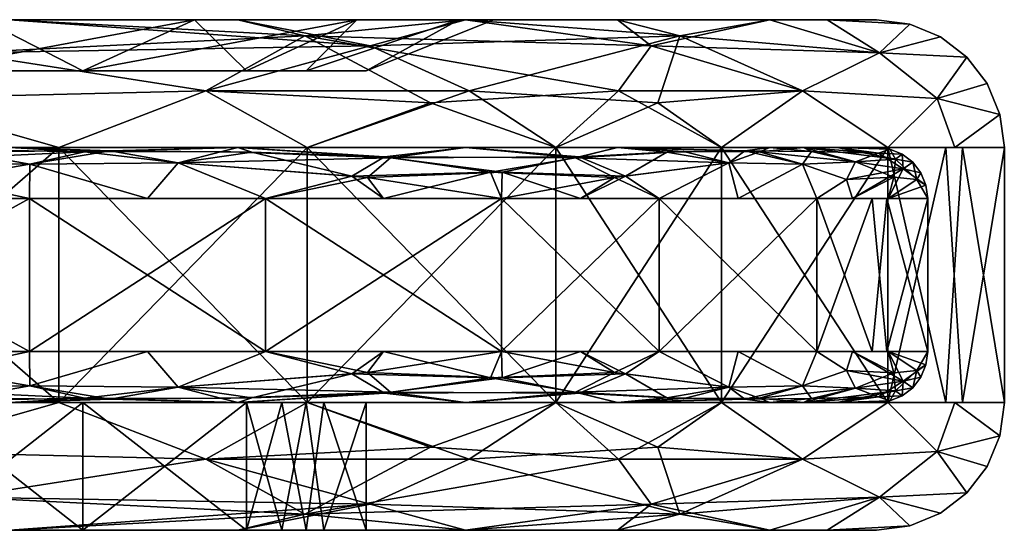
# Model space of a CAD drawing. Extents: x 0 to 2.56, y -0.03 to 0.57.
# Drawn here: x 2.43 to 2.56, y 0.49 to 0.56 of the extents above; entities that cross this region are included whole.
import ezdxf

# ---------------------------------------------------------------- set-up
doc = ezdxf.new("R2010")
doc.units = 0
doc.header["$MEASUREMENT"] = 0
doc.layers.get('0').update_dxf_attribs({"linetype": 'CONTINUOUS'})

# ---------------------------------------------------------------- blocks, each defined once
blk = doc.blocks.new('*U86')
at = {"color": 9}
mesh = blk.add_polyface(dxfattribs=at)
corners = [(2.42471, 0.54079, -0.02479), (2.40952, 0.54134, -0.02582), (2.43126, 0.54134, -0.03014), (2.44413, 0.54088, -0.03337), (2.43382, 0.53919, -0.02595), (2.43377, 0.53478, -0.02408), (2.42233, 0.5372, -0.02026), (2.41078, 0.53478, -0.0195), (2.41366, 0.53949, -0.01914), (2.39799, 0.53478, -0.01696), (2.43377, 0.53478, -0.02408), (2.43377, 0.51509, -0.02408), (2.43754, 0.54134, -0.01498), (2.39987, 0.54134, -0.00749), (2.43754, 0.50853, -0.01498), (2.4251, 0.5535, -0.01602), (2.43126, 0.55774, -0.03014), (2.39418, 0.55774, -0.02276), (2.41545, 0.5476, -0.00863), (2.39418, 0.54134, -0.00636), (2.43754, 0.54134, -0.01498), (2.45642, 0.54858, -0.02594), (2.44085, 0.54076, -1.54334), (2.43126, 0.54134, -1.54466), (2.40952, 0.54134, -1.54899), (2.41366, 0.53949, -1.55567), (2.42233, 0.5372, -1.55454), (2.41078, 0.53478, -1.5553), (2.43377, 0.53478, -1.55073), (2.43382, 0.53919, -1.54885), (2.43377, 0.51509, -1.55073), (2.43377, 0.53478, -1.55073), (2.39799, 0.51509, -1.55784), (2.43754, 0.54134, -1.55982), (2.43754, 0.50853, -1.55982), (2.39987, 0.50853, -1.56731), (2.4251, 0.5535, -1.55878), (2.39418, 0.55774, -1.55204), (2.43126, 0.55774, -1.54466), (2.41545, 0.5476, -1.56618), (2.43754, 0.54134, -1.55982), (2.39418, 0.54134, -1.56844), (2.45642, 0.54858, -1.54887), (2.43126, 0.54134, -0.03014), (2.32403, 0.54134, -0.21042), (2.4898, 0.54134, -0.06926), (2.4898, 0.54134, -1.50555), (2.32403, 0.54134, -1.36438), (2.43126, 0.54134, -1.54466), (2.42782, 0.55774, -1.4916), (2.43126, 0.55774, -1.54466), (2.39617, 0.55774, -1.50471), (2.43126, 0.55774, -0.03014), (2.42782, 0.55774, -0.0832), (2.39617, 0.55774, -0.07009), (2.3251, 0.55118, -0.20935), (2.46165, 0.55118, -0.13944), (2.47703, 0.55118, -0.19685), (2.39558, 0.55118, -0.33142), (2.40486, 0.55118, -0.4019), (2.47703, 0.55118, -1.37795), (2.40486, 0.55118, -1.1729), (2.39558, 0.55118, -1.24338), (2.36837, 0.55118, -1.30906), (2.3251, 0.55118, -1.36545), (2.46165, 0.55118, -1.43537), (2.44063, 0.55118, -1.45638), (2.42782, 0.55774, -1.4916), (2.41962, 0.55118, -1.4774)]
mesh.append_faces([[corners[k] for k in face] for face in [(0, 1, 2), (0, 2, 3), (4, 5, 6), (6, 5, 7), (8, 0, 4), (8, 4, 6), (9, 10, 11), (12, 13, 14), (15, 16, 17), (18, 19, 20), (21, 15, 18), (22, 23, 24), (22, 24, 25), (26, 27, 28), (26, 28, 29), (29, 22, 25), (29, 25, 26), (30, 31, 32), (33, 34, 35), (36, 37, 38), (39, 40, 41), (42, 39, 36), (43, 44, 45), (46, 47, 48), (49, 50, 51), (52, 53, 54), (55, 56, 57), (58, 57, 59), (59, 60, 61), (61, 60, 62), (62, 60, 63), (64, 60, 65), (66, 67, 68)]], dxfattribs={"color": 9})
mesh = blk.add_polyface(dxfattribs=at)
corners = [(2.44413, 0.54088, -0.03337), (2.43126, 0.54134, -0.03014), (2.46053, 0.54134, -0.0497), (2.45287, 0.53934, -0.03541), (2.44894, 0.53478, -0.03421), (2.43382, 0.53919, -0.02595), (2.43377, 0.53478, -0.02408), (2.42471, 0.54079, -0.02479), (2.43377, 0.51509, -0.02408), (2.43377, 0.53478, -0.02408), (2.4641, 0.51509, -0.04435), (2.46917, 0.55565, -0.04169), (2.43126, 0.55774, -0.03014), (2.4251, 0.5535, -0.01602), (2.41545, 0.5476, -0.00863), (2.43754, 0.54134, -0.01498), (2.45642, 0.54858, -0.02594), (2.44085, 0.54076, -1.54334), (2.46053, 0.54134, -1.52511), (2.43126, 0.54134, -1.54466), (2.43382, 0.53919, -1.54885), (2.43377, 0.53478, -1.55073), (2.44894, 0.53478, -1.54059), (2.45287, 0.53934, -1.53939), (2.45851, 0.5408, -1.53361), (2.43377, 0.51509, -1.55073), (2.4641, 0.53478, -1.53046), (2.43377, 0.53478, -1.55073), (2.46947, 0.54134, -1.53848), (2.43754, 0.50853, -1.55982), (2.43754, 0.54134, -1.55982), (2.4251, 0.5535, -1.55878), (2.43126, 0.55774, -1.54466), (2.47756, 0.5544, -1.5294), (2.45642, 0.54858, -1.54887), (2.43754, 0.54134, -1.55982), (2.41545, 0.5476, -1.56618), (2.4898, 0.54134, -0.06926), (2.32403, 0.54134, -0.21042), (2.52892, 0.54134, -0.1278), (2.54265, 0.54134, -0.19685), (2.36706, 0.54134, -0.2665), (2.39411, 0.54134, -0.33182), (2.40334, 0.54134, -0.4019), (2.54265, 0.54134, -1.37795), (2.40334, 0.54134, -1.1729), (2.39411, 0.54134, -1.24299), (2.36706, 0.54134, -1.3083), (2.52892, 0.54134, -1.44701), (2.32403, 0.54134, -1.36438), (2.4898, 0.54134, -1.50555), (2.4898, 0.55774, -1.50555), (2.43126, 0.55774, -1.54466), (2.42782, 0.55774, -1.4916), (2.4898, 0.55774, -0.06926), (2.42782, 0.55774, -0.0832), (2.43126, 0.55774, -0.03014), (2.40486, 0.55118, -0.4019), (2.47703, 0.55118, -0.19685), (2.47703, 0.55118, -1.37795), (2.41962, 0.55118, -0.09741), (2.42782, 0.55774, -0.0832), (2.455, 0.55774, -0.10405), (2.44063, 0.55118, -0.11842), (2.46165, 0.55118, -1.43537), (2.455, 0.55774, -1.47075), (2.44063, 0.55118, -1.45638), (2.42782, 0.55774, -1.4916)]
mesh.append_faces([[corners[k] for k in face] for face in [(0, 1, 2), (3, 4, 5), (5, 4, 6), (5, 7, 0), (5, 0, 3), (8, 9, 10), (11, 12, 13), (14, 15, 16), (16, 11, 13), (17, 18, 19), (20, 21, 22), (20, 22, 23), (23, 24, 17), (23, 17, 20), (25, 26, 27), (28, 29, 30), (31, 32, 33), (34, 35, 36), (34, 31, 33), (37, 38, 39), (40, 41, 42), (40, 42, 43), (44, 43, 45), (44, 45, 46), (44, 46, 47), (48, 49, 50), (51, 52, 53), (54, 55, 56), (57, 58, 59), (60, 61, 62), (60, 62, 63), (64, 65, 66), (66, 65, 67)]], dxfattribs={"color": 9})
mesh = blk.add_polyface(dxfattribs=at)
corners = [(2.4251, 0.5535, -0.01602), (2.39418, 0.55774, -0.02276), (2.3622, 0.55718, -0.01216), (2.3622, 0.55294, -0.0048), (2.41545, 0.5476, -0.00863), (2.41545, 0.5476, -1.56618), (2.3622, 0.55294, -1.57), (2.4251, 0.5535, -1.55878), (2.3622, 0.55718, -1.56264), (2.39418, 0.55774, -1.55204), (2.43126, 0.55774, -1.54466), (2.3622, 0.55774, -1.5584), (2.39617, 0.55774, -1.50471), (2.43126, 0.55774, -0.03014), (2.39617, 0.55774, -0.07009), (2.3622, 0.55774, -0.0164), (2.38583, 0.5489, -0.31621), (2.39558, 0.55118, -0.33142), (2.39357, 0.54767, -0.35084), (2.40092, 0.55118, -0.372), (2.40209, 0.55021, -0.4019), (2.40486, 0.55118, -0.4019), (2.39962, 0.54865, -0.4019), (2.39754, 0.54658, -0.4019), (2.39754, 0.54658, -1.1729), (2.39754, 0.54658, -0.4019), (2.39962, 0.54865, -1.1729), (2.39962, 0.54865, -0.4019), (2.40209, 0.55021, -1.1729), (2.40209, 0.55021, -0.4019), (2.40486, 0.55118, -1.1729), (2.40486, 0.55118, -0.4019), (2.39357, 0.54767, -1.22396), (2.39754, 0.54658, -1.1729), (2.39962, 0.54865, -1.1729), (2.40209, 0.55021, -1.1729), (2.40092, 0.55118, -1.2028), (2.40486, 0.55118, -1.1729), (2.39558, 0.55118, -1.24338), (2.38658, 0.5495, -1.25913), (2.3251, 0.55118, -0.20935), (2.41962, 0.55118, -0.09741), (2.46165, 0.55118, -0.13944), (2.47703, 0.55118, -0.19685), (2.36837, 0.55118, -0.26575), (2.39558, 0.55118, -0.33142), (2.36837, 0.55118, -1.30906), (2.47703, 0.55118, -1.37795), (2.3251, 0.55118, -1.36545), (2.46165, 0.55118, -1.43537), (2.41962, 0.55118, -1.4774), (2.41962, 0.55118, -0.09741), (2.39091, 0.55118, -0.08971), (2.42782, 0.55774, -0.0832), (2.39617, 0.55774, -0.07009), (2.41962, 0.55118, -1.4774), (2.42782, 0.55774, -1.4916), (2.39091, 0.55118, -1.48509), (2.39617, 0.55774, -1.50471)]
mesh.append_faces([[corners[k] for k in face] for face in [(0, 1, 2), (0, 3, 4), (5, 6, 7), (7, 8, 9), (10, 11, 12), (13, 14, 15), (16, 17, 18), (18, 17, 19), (18, 19, 20), (20, 19, 21), (18, 20, 22), (18, 22, 23), (24, 25, 26), (26, 25, 27), (26, 27, 28), (28, 27, 29), (28, 29, 30), (30, 29, 31), (32, 33, 34), (32, 34, 35), (32, 35, 36), (36, 35, 37), (32, 36, 38), (32, 38, 39), (40, 41, 42), (40, 43, 44), (44, 43, 45), (46, 47, 48), (48, 49, 50), (51, 52, 53), (53, 52, 54), (55, 56, 57), (57, 56, 58)]], dxfattribs={"color": 9})
mesh = blk.add_polyface(dxfattribs=at)
corners = [(2.44413, 0.54088, -0.03337), (2.46053, 0.54134, -0.0497), (2.46233, 0.5407, -0.04335), (2.46917, 0.55565, -0.04169), (2.4898, 0.55774, -0.06926), (2.46053, 0.55774, -0.0497), (2.43126, 0.55774, -0.03014), (2.45642, 0.54858, -0.02594), (2.43754, 0.54134, -0.01498), (2.46947, 0.54134, -0.03632), (2.48529, 0.54705, -0.04455), (2.5014, 0.54134, -0.05766), (2.50946, 0.54858, -0.06877), (2.47756, 0.5544, -1.5294), (2.43126, 0.55774, -1.54466), (2.46053, 0.55774, -1.52511), (2.4898, 0.55774, -1.50555), (2.49029, 0.54858, -1.5252), (2.5014, 0.54134, -1.51715), (2.46947, 0.54134, -1.53848), (2.45642, 0.54858, -1.54887), (2.43754, 0.54134, -1.55982), (2.52892, 0.54134, -0.1278), (2.36706, 0.54134, -0.2665), (2.54265, 0.54134, -0.19685), (2.54265, 0.54134, -1.37795), (2.36706, 0.54134, -1.3083), (2.52892, 0.54134, -1.44701), (2.4898, 0.55774, -1.50555), (2.42782, 0.55774, -1.4916), (2.455, 0.55774, -1.47075), (2.47586, 0.55774, -1.44357), (2.4898, 0.55774, -0.06926), (2.47586, 0.55774, -0.13123), (2.455, 0.55774, -0.10405), (2.42782, 0.55774, -0.0832), (2.44063, 0.55118, -0.11842), (2.455, 0.55774, -0.10405), (2.47586, 0.55774, -0.13123), (2.46165, 0.55118, -0.13944), (2.46934, 0.55118, -0.16814), (2.48897, 0.55774, -0.16288), (2.47703, 0.55118, -0.19685), (2.49344, 0.55774, -0.19685), (2.49344, 0.55774, -0.19685), (2.49344, 0.55774, -1.37795), (2.47703, 0.55118, -1.37795), (2.47703, 0.55118, -0.19685), (2.46165, 0.55118, -1.43537), (2.46934, 0.55118, -1.40666), (2.47586, 0.55774, -1.44357), (2.48897, 0.55774, -1.41192), (2.47703, 0.55118, -1.37795), (2.49344, 0.55774, -1.37795), (2.455, 0.55774, -1.47075)]
mesh.append_faces([[corners[k] for k in face] for face in [(0, 1, 2), (3, 4, 5), (3, 5, 6), (7, 8, 9), (7, 9, 10), (10, 9, 11), (12, 3, 10), (10, 3, 7), (13, 14, 15), (13, 15, 16), (17, 18, 19), (17, 19, 20), (20, 19, 21), (20, 13, 17), (22, 23, 24), (25, 26, 27), (28, 29, 30), (28, 30, 31), (32, 33, 34), (32, 34, 35), (36, 37, 38), (36, 38, 39), (39, 38, 40), (40, 38, 41), (40, 41, 42), (42, 41, 43), (44, 45, 46), (44, 46, 47), (48, 49, 50), (50, 49, 51), (51, 49, 52), (51, 52, 53), (48, 50, 54)]], dxfattribs={"color": 9})
mesh = blk.add_polyface(dxfattribs=at)
corners = [(2.50395, 0.54001, -0.0789), (2.4898, 0.54134, -0.06926), (2.50936, 0.54134, -0.09853), (2.51787, 0.5408, -0.10055), (2.52759, 0.54076, -0.1182), (2.52892, 0.54134, -0.1278), (2.51365, 0.5544, -0.0815), (2.52892, 0.55774, -0.1278), (2.50936, 0.55774, -0.09853), (2.4898, 0.55774, -0.06926), (2.46917, 0.55565, -0.04169), (2.48529, 0.54705, -0.04455), (2.5014, 0.54134, -0.05766), (2.50946, 0.54858, -0.06877), (2.52273, 0.54134, -0.08959), (2.53312, 0.54858, -0.10263), (2.52569, 0.54088, -1.45988), (2.52892, 0.54134, -1.44701), (2.50936, 0.54134, -1.47628), (2.5157, 0.5407, -1.47808), (2.5044, 0.54011, -1.49515), (2.4898, 0.54134, -1.50555), (2.47756, 0.5544, -1.5294), (2.4898, 0.55774, -1.50555), (2.51736, 0.55565, -1.48492), (2.50936, 0.55774, -1.47628), (2.52892, 0.55774, -1.44701), (2.51451, 0.54705, -1.50104), (2.52273, 0.54134, -1.48522), (2.5014, 0.54134, -1.51715), (2.49029, 0.54858, -1.5252), (2.53312, 0.54858, -1.47217), (2.54265, 0.54134, -0.19685), (2.40334, 0.54134, -0.4019), (2.54265, 0.54134, -1.37795), (2.4898, 0.55774, -1.50555), (2.47586, 0.55774, -1.44357), (2.52892, 0.55774, -1.44701), (2.48897, 0.55774, -1.41192), (2.54265, 0.55774, -1.37795), (2.49344, 0.55774, -1.37795), (2.54265, 0.55774, -0.19685), (2.49344, 0.55774, -0.19685), (2.48897, 0.55774, -0.16288), (2.52892, 0.55774, -0.1278), (2.47586, 0.55774, -0.13123), (2.4898, 0.55774, -0.06926)]
mesh.append_faces([[corners[k] for k in face] for face in [(0, 1, 2), (0, 2, 3), (3, 2, 4), (4, 2, 5), (6, 7, 8), (6, 8, 9), (6, 9, 10), (11, 12, 13), (13, 12, 14), (13, 14, 15), (15, 6, 13), (13, 6, 10), (16, 17, 18), (16, 18, 19), (20, 18, 21), (22, 23, 24), (24, 23, 25), (24, 25, 26), (27, 28, 29), (27, 29, 30), (30, 22, 24), (30, 24, 27), (27, 24, 31), (32, 33, 34), (35, 36, 37), (37, 36, 38), (37, 38, 39), (39, 38, 40), (41, 40, 42), (41, 42, 43), (41, 43, 44), (44, 43, 45), (44, 45, 46)]], dxfattribs={"color": 9})
mesh = blk.add_polyface(dxfattribs=at)
corners = [(2.52759, 0.54076, -0.1182), (2.52892, 0.54134, -0.1278), (2.53324, 0.54134, -0.14953), (2.53992, 0.53949, -0.14539), (2.54508, 0.5398, -0.17119), (2.53756, 0.54134, -0.17127), (2.54435, 0.54111, -0.19685), (2.54265, 0.54134, -0.19685), (2.54303, 0.5535, -0.13396), (2.5469, 0.55718, -0.19685), (2.53629, 0.55774, -0.16488), (2.54265, 0.55774, -0.19685), (2.52892, 0.55774, -0.1278), (2.51365, 0.5544, -0.0815), (2.53312, 0.54858, -0.10263), (2.52273, 0.54134, -0.08959), (2.54407, 0.54134, -0.12152), (2.55043, 0.5476, -0.1436), (2.54265, 0.54134, -1.37795), (2.54435, 0.54111, -0.19685), (2.54265, 0.54134, -0.19685), (2.54287, 0.54058, -1.41013), (2.54435, 0.54111, -1.37795), (2.53756, 0.54134, -1.40353), (2.54265, 0.54134, -1.37795), (2.53324, 0.54134, -1.42527), (2.53427, 0.54079, -1.44046), (2.52892, 0.54134, -1.44701), (2.52569, 0.54088, -1.45988), (2.53992, 0.53949, -1.42941), (2.53311, 0.53919, -1.44957), (2.51736, 0.55565, -1.48492), (2.52892, 0.55774, -1.44701), (2.54303, 0.5535, -1.44084), (2.53629, 0.55774, -1.40992), (2.5469, 0.55718, -1.37795), (2.54265, 0.55774, -1.37795), (2.55043, 0.5476, -1.4312), (2.54407, 0.54134, -1.45328), (2.53312, 0.54858, -1.47217), (2.52273, 0.54134, -1.48522), (2.51451, 0.54705, -1.50104), (2.54265, 0.55774, -1.37795), (2.49344, 0.55774, -1.37795), (2.54265, 0.55774, -0.19685)]
mesh.append_faces([[corners[k] for k in face] for face in [(0, 1, 2), (0, 2, 3), (3, 2, 4), (4, 2, 5), (4, 5, 6), (6, 5, 7), (8, 9, 10), (10, 9, 11), (8, 10, 12), (8, 12, 13), (14, 15, 16), (14, 16, 17), (14, 17, 8), (14, 8, 13), (18, 19, 20), (21, 22, 23), (23, 22, 24), (21, 23, 25), (21, 25, 26), (26, 25, 27), (26, 27, 28), (29, 21, 26), (30, 26, 28), (31, 32, 33), (33, 32, 34), (33, 34, 35), (35, 34, 36), (37, 38, 39), (39, 38, 40), (39, 40, 41), (39, 31, 33), (39, 33, 37), (42, 43, 44)]], dxfattribs={"color": 9})
mesh = blk.add_polyface(dxfattribs=at)
corners = [(2.54508, 0.5398, -0.17119), (2.54435, 0.54111, -0.19685), (2.54593, 0.54046, -0.19685), (2.55906, 0.54134, -0.19685), (2.5585, 0.54558, -0.19685), (2.5527, 0.54134, -0.16488), (2.55043, 0.5476, -0.1436), (2.55686, 0.54954, -0.19685), (2.55425, 0.55294, -0.19685), (2.54303, 0.5535, -0.13396), (2.55085, 0.55555, -0.19685), (2.5469, 0.55718, -0.19685), (2.54407, 0.54134, -0.12152), (2.54593, 0.54046, -0.19685), (2.54435, 0.54111, -0.19685), (2.54435, 0.54111, -1.37795), (2.54265, 0.54134, -1.37795), (2.54593, 0.54046, -1.37795), (2.5585, 0.54558, -1.37795), (2.55686, 0.54954, -1.37795), (2.55686, 0.54954, -0.19685), (2.55425, 0.55294, -0.19685), (2.55425, 0.55294, -1.37795), (2.55085, 0.55555, -0.19685), (2.55085, 0.55555, -1.37795), (2.5469, 0.55718, -0.19685), (2.5469, 0.55718, -1.37795), (2.54265, 0.55774, -0.19685), (2.54265, 0.55774, -1.37795), (2.5585, 0.54558, -0.19685), (2.55906, 0.54134, -1.37795), (2.55906, 0.54134, -0.19685), (2.54287, 0.54058, -1.41013), (2.54593, 0.54046, -1.37795), (2.54435, 0.54111, -1.37795), (2.54303, 0.5535, -1.44084), (2.5469, 0.55718, -1.37795), (2.55085, 0.55555, -1.37795), (2.55425, 0.55294, -1.37795), (2.55043, 0.5476, -1.4312), (2.55686, 0.54954, -1.37795), (2.5585, 0.54558, -1.37795), (2.5527, 0.54134, -1.40992), (2.55906, 0.54134, -1.37795), (2.54407, 0.54134, -1.45328)]
mesh.append_faces([[corners[k] for k in face] for face in [(0, 1, 2), (3, 4, 5), (5, 4, 6), (6, 4, 7), (6, 7, 8), (6, 8, 9), (9, 8, 10), (9, 10, 11), (6, 12, 5), (13, 14, 15), (15, 14, 16), (13, 15, 17), (18, 19, 20), (20, 19, 21), (21, 19, 22), (21, 22, 23), (23, 22, 24), (23, 24, 25), (25, 24, 26), (25, 26, 27), (27, 26, 28), (18, 20, 29), (18, 29, 30), (30, 29, 31), (32, 33, 34), (35, 36, 37), (35, 37, 38), (35, 38, 39), (39, 38, 40), (39, 40, 41), (39, 41, 42), (42, 41, 43), (39, 42, 44)]], dxfattribs={"color": 9})
mesh = blk.add_polyface(dxfattribs=at)
corners = [(2.39438, 0.54058, -0.01619), (2.38778, 0.54134, -0.02149), (2.40952, 0.54134, -0.02582), (2.42471, 0.54079, -0.02479), (2.42233, 0.5372, -0.02026), (2.41078, 0.53478, -0.0195), (2.38883, 0.53859, -0.01298), (2.38778, 0.53478, -0.01493), (2.41366, 0.53949, -0.01914), (2.39799, 0.53478, -0.01696), (2.43377, 0.51509, -0.02408), (2.38854, 0.51509, -0.01508), (2.41545, 0.5476, -0.00863), (2.3622, 0.54558, -0.00056), (2.39418, 0.54134, -0.00636), (2.41366, 0.53949, -1.55567), (2.40952, 0.54134, -1.54899), (2.38786, 0.5398, -1.56083), (2.38778, 0.54134, -1.55331), (2.39946, 0.5375, -1.56061), (2.38778, 0.53478, -1.55987), (2.41078, 0.53478, -1.5553), (2.42233, 0.5372, -1.55454), (2.39799, 0.51509, -1.55784), (2.43377, 0.53478, -1.55073), (2.38854, 0.53478, -1.55972), (2.43754, 0.54134, -1.55982), (2.39987, 0.50853, -1.56731), (2.38923, 0.54134, -1.56943), (2.39418, 0.54134, -1.56844), (2.3622, 0.54558, -1.57424), (2.41545, 0.5476, -1.56618), (2.52892, 0.54134, -0.1278), (2.32403, 0.54134, -0.21042), (2.36706, 0.54134, -0.2665), (2.52892, 0.54134, -1.44701), (2.36706, 0.54134, -1.3083), (2.32403, 0.54134, -1.36438), (2.39357, 0.54767, -0.35084), (2.39754, 0.54658, -0.4019), (2.39598, 0.5441, -0.4019), (2.39103, 0.54134, -0.35633), (2.39501, 0.54134, -0.4019), (2.38509, 0.54544, -0.32433), (2.39598, 0.5441, -0.4019), (2.39754, 0.54658, -0.4019), (2.39598, 0.5441, -1.1729), (2.39754, 0.54658, -1.1729), (2.39501, 0.54134, -1.1729), (2.39501, 0.54134, -0.4019), (2.39103, 0.54134, -1.21848), (2.39501, 0.54134, -1.1729), (2.39598, 0.5441, -1.1729), (2.39357, 0.54767, -1.22396), (2.39754, 0.54658, -1.1729), (2.38422, 0.54616, -1.25484)]
mesh.append_faces([[corners[k] for k in face] for face in [(0, 1, 2), (0, 2, 3), (4, 5, 6), (6, 5, 7), (4, 6, 8), (8, 6, 0), (8, 0, 3), (9, 10, 11), (12, 13, 14), (15, 16, 17), (17, 16, 18), (19, 20, 21), (19, 21, 22), (22, 15, 19), (19, 15, 17), (23, 24, 25), (26, 27, 28), (29, 30, 31), (32, 33, 34), (35, 36, 37), (38, 39, 40), (38, 40, 41), (41, 40, 42), (38, 41, 43), (44, 45, 46), (46, 45, 47), (44, 46, 48), (44, 48, 49), (50, 51, 52), (50, 52, 53), (53, 52, 54), (55, 50, 53)]], dxfattribs={"color": 9})
mesh = blk.add_polyface(dxfattribs=at)
corners = [(2.44085, 0.50911, -0.03147), (2.43126, 0.50853, -0.03014), (2.40952, 0.50853, -0.02582), (2.41366, 0.51038, -0.01914), (2.38786, 0.51007, -0.01398), (2.38778, 0.50853, -0.02149), (2.39946, 0.51236, -0.0142), (2.38778, 0.51509, -0.01493), (2.41078, 0.51509, -0.0195), (2.42233, 0.51267, -0.02026), (2.43377, 0.51509, -0.02408), (2.43382, 0.51068, -0.02595), (2.41962, 0.50853, -0.09741), (2.40265, 0.49213, -0.09286), (2.39091, 0.50853, -0.08971), (2.41545, 0.50227, -0.00863), (2.43754, 0.50853, -0.01498), (2.39418, 0.50853, -0.00636), (2.43754, 0.50853, -0.01498), (2.39987, 0.54134, -0.00749), (2.38923, 0.50853, -0.00538), (2.39438, 0.50929, -1.55862), (2.38778, 0.50853, -1.55331), (2.40952, 0.50853, -1.54899), (2.42471, 0.50908, -1.55002), (2.43126, 0.50853, -1.54466), (2.42233, 0.51267, -1.55454), (2.43377, 0.51509, -1.55073), (2.41078, 0.51509, -1.5553), (2.38883, 0.51128, -1.56182), (2.38778, 0.51509, -1.55987), (2.41366, 0.51038, -1.55567), (2.43382, 0.51068, -1.54885), (2.41962, 0.49213, -1.4774), (2.44063, 0.50853, -1.45638), (2.41962, 0.50853, -1.4774), (2.40265, 0.50853, -1.48194), (2.39091, 0.49213, -1.48509), (2.38243, 0.50853, -1.48736), (2.41545, 0.50227, -1.56618), (2.3622, 0.50428, -1.57424), (2.39418, 0.50853, -1.56844), (2.43754, 0.50853, -1.55982), (2.3622, 0.50853, -0.08202), (2.43126, 0.50853, -0.03014), (2.41962, 0.50853, -0.09741), (2.41962, 0.50853, -1.4774), (2.43126, 0.50853, -1.54466), (2.3622, 0.50853, -1.49278)]
mesh.append_faces([[corners[k] for k in face] for face in [(0, 1, 2), (0, 2, 3), (3, 2, 4), (4, 2, 5), (6, 7, 8), (6, 8, 9), (9, 8, 10), (9, 10, 11), (11, 0, 3), (11, 3, 9), (9, 3, 6), (6, 3, 4), (12, 13, 14), (15, 16, 17), (18, 19, 20), (21, 22, 23), (21, 23, 24), (24, 23, 25), (26, 27, 28), (26, 28, 29), (29, 28, 30), (29, 21, 31), (31, 21, 24), (31, 24, 32), (31, 32, 26), (31, 26, 29), (33, 34, 35), (33, 35, 36), (37, 36, 38), (39, 40, 41), (39, 41, 42), (43, 44, 45), (46, 47, 48)]], dxfattribs={"color": 9})
mesh = blk.add_polyface(dxfattribs=at)
corners = [(2.45851, 0.50907, -0.04119), (2.46053, 0.50853, -0.0497), (2.44085, 0.50911, -0.03147), (2.43126, 0.50853, -0.03014), (2.43382, 0.51068, -0.02595), (2.43377, 0.51509, -0.02408), (2.44894, 0.51509, -0.03421), (2.45287, 0.51053, -0.03541), (2.4641, 0.51509, -0.04435), (2.44063, 0.49213, -0.11842), (2.41962, 0.50853, -0.09741), (2.44063, 0.50853, -0.11842), (2.46165, 0.49213, -0.13944), (2.46165, 0.50853, -0.13944), (2.4662, 0.50853, -0.1564), (2.45642, 0.50128, -0.02594), (2.46947, 0.50853, -0.03632), (2.43754, 0.50853, -0.01498), (2.41545, 0.50227, -0.00863), (2.4251, 0.49637, -0.01602), (2.43754, 0.54134, -0.01498), (2.43754, 0.50853, -0.01498), (2.46947, 0.50853, -0.03632), (2.42471, 0.50908, -1.55002), (2.43126, 0.50853, -1.54466), (2.44413, 0.50899, -1.54144), (2.46053, 0.50853, -1.52511), (2.46233, 0.50917, -1.53145), (2.45287, 0.51053, -1.53939), (2.4641, 0.51509, -1.53046), (2.44894, 0.51509, -1.54059), (2.43382, 0.51068, -1.54885), (2.43377, 0.51509, -1.55073), (2.42233, 0.51267, -1.55454), (2.47519, 0.51222, -1.52613), (2.44063, 0.49213, -1.45638), (2.46165, 0.50853, -1.43537), (2.44063, 0.50853, -1.45638), (2.41545, 0.50227, -1.56618), (2.43754, 0.50853, -1.55982), (2.45642, 0.50128, -1.54887), (2.46947, 0.50853, -1.53848), (2.4251, 0.49637, -1.55878), (2.41962, 0.50853, -0.09741), (2.43126, 0.50853, -0.03014), (2.4898, 0.50853, -0.06926), (2.46165, 0.50853, -0.13944), (2.46165, 0.50853, -1.43537), (2.4898, 0.50853, -1.50555), (2.41962, 0.50853, -1.4774), (2.43126, 0.50853, -1.54466)]
mesh.append_faces([[corners[k] for k in face] for face in [(0, 1, 2), (2, 1, 3), (4, 5, 6), (4, 6, 7), (7, 6, 8), (7, 0, 2), (7, 2, 4), (9, 10, 11), (12, 11, 13), (12, 13, 14), (15, 16, 17), (15, 17, 18), (18, 19, 15), (20, 21, 22), (23, 24, 25), (25, 24, 26), (25, 26, 27), (28, 29, 30), (28, 30, 31), (31, 30, 32), (31, 32, 33), (31, 23, 25), (31, 25, 28), (28, 25, 27), (28, 27, 34), (35, 36, 37), (38, 39, 40), (40, 39, 41), (40, 42, 38), (43, 44, 45), (43, 45, 46), (47, 48, 49), (49, 48, 50)]], dxfattribs={"color": 9})
mesh = blk.add_polyface(dxfattribs=at)
corners = [(2.46233, 0.5407, -0.04335), (2.46053, 0.54134, -0.0497), (2.4794, 0.54011, -0.05465), (2.4898, 0.54134, -0.06926), (2.49303, 0.53816, -0.06453), (2.49444, 0.53478, -0.06462), (2.47927, 0.53478, -0.05448), (2.47519, 0.53765, -0.04867), (2.4641, 0.53478, -0.04435), (2.45287, 0.53934, -0.03541), (2.44894, 0.53478, -0.03421), (2.44413, 0.54088, -0.03337), (2.4641, 0.51509, -0.04435), (2.43377, 0.53478, -0.02408), (2.4641, 0.53478, -0.04435), (2.49444, 0.51509, -0.06462), (2.49444, 0.53478, -0.06462), (2.43754, 0.54134, -0.01498), (2.46947, 0.50853, -0.03632), (2.46947, 0.54134, -0.03632), (2.5014, 0.50853, -0.05766), (2.5014, 0.54134, -0.05766), (2.48016, 0.54001, -1.51969), (2.4898, 0.54134, -1.50555), (2.46053, 0.54134, -1.52511), (2.45851, 0.5408, -1.53361), (2.44085, 0.54076, -1.54334), (2.45287, 0.53934, -1.53939), (2.44894, 0.53478, -1.54059), (2.4641, 0.53478, -1.53046), (2.47721, 0.53745, -1.52469), (2.47927, 0.53478, -1.52032), (2.49444, 0.53478, -1.51019), (2.49452, 0.53816, -1.50877), (2.49444, 0.51509, -1.51019), (2.49444, 0.53478, -1.51019), (2.4641, 0.51509, -1.53046), (2.4641, 0.53478, -1.53046), (2.43377, 0.51509, -1.55073), (2.5014, 0.54134, -1.51715), (2.46947, 0.50853, -1.53848), (2.46947, 0.54134, -1.53848), (2.43754, 0.50853, -1.55982)]
mesh.append_faces([[corners[k] for k in face] for face in [(0, 1, 2), (2, 1, 3), (4, 5, 6), (4, 6, 7), (7, 6, 8), (7, 8, 9), (9, 8, 10), (9, 11, 0), (9, 0, 7), (7, 0, 2), (7, 2, 4), (12, 13, 14), (12, 14, 15), (15, 14, 16), (17, 18, 19), (19, 20, 21), (22, 23, 24), (22, 24, 25), (25, 24, 26), (27, 28, 29), (27, 29, 30), (30, 29, 31), (30, 31, 32), (30, 32, 33), (33, 22, 30), (30, 22, 27), (27, 22, 25), (34, 35, 36), (36, 35, 37), (36, 37, 38), (39, 40, 41), (41, 40, 42)]], dxfattribs={"color": 9})
mesh = blk.add_polyface(dxfattribs=at)
corners = [(2.5044, 0.50976, -0.07966), (2.4898, 0.50853, -0.06926), (2.48016, 0.50986, -0.05511), (2.46053, 0.50853, -0.0497), (2.45851, 0.50907, -0.04119), (2.45287, 0.51053, -0.03541), (2.4641, 0.51509, -0.04435), (2.47721, 0.51242, -0.05011), (2.47927, 0.51509, -0.05448), (2.49444, 0.51509, -0.06462), (2.49452, 0.51171, -0.06603), (2.46934, 0.49213, -0.16814), (2.4662, 0.50853, -0.1564), (2.47162, 0.50853, -0.17663), (2.47703, 0.49213, -0.19685), (2.47703, 0.50853, -0.19685), (2.48529, 0.50282, -0.04455), (2.5014, 0.50853, -0.05766), (2.46947, 0.50853, -0.03632), (2.45642, 0.50128, -0.02594), (2.46917, 0.49421, -0.04169), (2.46947, 0.54134, -0.03632), (2.46947, 0.50853, -0.03632), (2.5014, 0.50853, -0.05766), (2.47703, 0.49213, -0.19685), (2.47703, 0.50853, -0.19685), (2.47703, 0.50853, -1.37795), (2.46233, 0.50917, -1.53145), (2.46053, 0.50853, -1.52511), (2.4794, 0.50976, -1.52015), (2.4898, 0.50853, -1.50555), (2.50395, 0.50986, -1.49591), (2.49303, 0.51171, -1.51027), (2.49444, 0.51509, -1.51019), (2.47927, 0.51509, -1.52032), (2.47519, 0.51222, -1.52613), (2.4641, 0.51509, -1.53046), (2.45287, 0.51053, -1.53939), (2.46165, 0.50853, -1.43537), (2.4662, 0.49213, -1.4184), (2.46934, 0.50853, -1.40666), (2.47162, 0.49213, -1.39818), (2.47703, 0.50853, -1.37795), (2.45642, 0.50128, -1.54887), (2.46947, 0.50853, -1.53848), (2.49029, 0.50128, -1.5252), (2.5014, 0.50853, -1.51715), (2.46165, 0.50853, -0.13944), (2.52892, 0.50853, -0.1278), (2.47703, 0.50853, -0.19685), (2.47703, 0.50853, -1.37795), (2.52892, 0.50853, -1.44701), (2.46165, 0.50853, -1.43537)]
mesh.append_faces([[corners[k] for k in face] for face in [(0, 1, 2), (2, 1, 3), (2, 3, 4), (5, 6, 7), (7, 6, 8), (7, 8, 9), (7, 9, 10), (10, 2, 7), (7, 2, 5), (5, 2, 4), (11, 12, 13), (14, 13, 15), (16, 17, 18), (16, 18, 19), (19, 20, 16), (21, 22, 23), (24, 25, 26), (27, 28, 29), (29, 28, 30), (29, 30, 31), (32, 33, 34), (32, 34, 35), (35, 34, 36), (35, 36, 37), (35, 27, 29), (35, 29, 32), (32, 29, 31), (38, 39, 40), (40, 41, 42), (43, 44, 45), (45, 44, 46), (47, 48, 49), (50, 51, 52)]], dxfattribs={"color": 9})
mesh = blk.add_polyface(dxfattribs=at)
corners = [(2.52569, 0.50899, -0.11493), (2.50936, 0.50853, -0.09853), (2.5157, 0.50917, -0.09673), (2.5044, 0.50976, -0.07966), (2.4898, 0.50853, -0.06926), (2.49452, 0.51171, -0.06603), (2.49444, 0.51509, -0.06462), (2.50457, 0.51509, -0.07978), (2.51039, 0.51222, -0.08386), (2.51471, 0.51509, -0.09495), (2.52365, 0.51053, -0.10618), (2.48016, 0.50986, -0.05511), (2.50946, 0.50128, -0.06877), (2.52273, 0.50853, -0.08959), (2.5014, 0.50853, -0.05766), (2.48529, 0.50282, -0.04455), (2.5014, 0.54134, -0.05766), (2.5014, 0.50853, -0.05766), (2.52273, 0.50853, -0.08959), (2.50395, 0.50986, -1.49591), (2.4898, 0.50853, -1.50555), (2.50936, 0.50853, -1.47628), (2.51787, 0.50907, -1.47425), (2.52759, 0.50911, -1.4566), (2.52365, 0.51053, -1.46862), (2.51471, 0.51509, -1.47985), (2.50895, 0.51242, -1.49296), (2.50457, 0.51509, -1.49502), (2.49444, 0.51509, -1.51019), (2.49303, 0.51171, -1.51027), (2.49029, 0.50128, -1.5252), (2.5014, 0.50853, -1.51715), (2.51451, 0.50282, -1.50104), (2.52273, 0.50853, -1.48522), (2.51736, 0.49421, -1.48492), (2.46165, 0.50853, -0.13944), (2.4898, 0.50853, -0.06926), (2.52892, 0.50853, -0.1278), (2.47703, 0.50853, -0.19685), (2.54265, 0.50853, -0.19685), (2.47703, 0.50853, -1.37795), (2.54265, 0.50853, -1.37795), (2.52892, 0.50853, -1.44701), (2.46165, 0.50853, -1.43537), (2.4898, 0.50853, -1.50555)]
mesh.append_faces([[corners[k] for k in face] for face in [(0, 1, 2), (2, 1, 3), (3, 1, 4), (5, 6, 7), (5, 7, 8), (8, 7, 9), (8, 9, 10), (10, 2, 8), (8, 2, 3), (8, 3, 5), (5, 3, 11), (12, 13, 14), (12, 14, 15), (16, 17, 18), (19, 20, 21), (19, 21, 22), (22, 21, 23), (24, 25, 26), (26, 25, 27), (26, 27, 28), (26, 28, 29), (29, 19, 26), (26, 19, 24), (24, 19, 22), (30, 31, 32), (32, 31, 33), (32, 34, 30), (35, 36, 37), (38, 37, 39), (38, 39, 40), (40, 41, 42), (43, 42, 44)]], dxfattribs={"color": 9})
mesh = blk.add_polyface(dxfattribs=at)
corners = [(2.4794, 0.54011, -0.05465), (2.4898, 0.54134, -0.06926), (2.50395, 0.54001, -0.0789), (2.52365, 0.53934, -0.10618), (2.52484, 0.53478, -0.11012), (2.51471, 0.53478, -0.09495), (2.50895, 0.53745, -0.08184), (2.50457, 0.53478, -0.07978), (2.49444, 0.53478, -0.06462), (2.49303, 0.53816, -0.06453), (2.51787, 0.5408, -0.10055), (2.52759, 0.54076, -0.1182), (2.49444, 0.51509, -0.06462), (2.49444, 0.53478, -0.06462), (2.51471, 0.51509, -0.09495), (2.51471, 0.53478, -0.09495), (2.53498, 0.51509, -0.12529), (2.5014, 0.54134, -0.05766), (2.52273, 0.50853, -0.08959), (2.52273, 0.54134, -0.08959), (2.5157, 0.5407, -1.47808), (2.50936, 0.54134, -1.47628), (2.5044, 0.54011, -1.49515), (2.4898, 0.54134, -1.50555), (2.48016, 0.54001, -1.51969), (2.49452, 0.53816, -1.50877), (2.49444, 0.53478, -1.51019), (2.50457, 0.53478, -1.49502), (2.51039, 0.53765, -1.49094), (2.51471, 0.53478, -1.47985), (2.52365, 0.53934, -1.46862), (2.52484, 0.53478, -1.46468), (2.52569, 0.54088, -1.45988), (2.51471, 0.51509, -1.47985), (2.53498, 0.53478, -1.44952), (2.51471, 0.53478, -1.47985), (2.49444, 0.51509, -1.51019), (2.49444, 0.53478, -1.51019), (2.52273, 0.54134, -1.48522), (2.52273, 0.50853, -1.48522), (2.5014, 0.50853, -1.51715), (2.5014, 0.54134, -1.51715), (2.46947, 0.50853, -1.53848)]
mesh.append_faces([[corners[k] for k in face] for face in [(0, 1, 2), (3, 4, 5), (3, 5, 6), (6, 5, 7), (6, 7, 8), (6, 8, 9), (9, 0, 2), (9, 2, 6), (6, 2, 3), (3, 2, 10), (3, 10, 11), (12, 13, 14), (14, 13, 15), (14, 15, 16), (17, 18, 19), (20, 21, 22), (22, 23, 24), (25, 26, 27), (25, 27, 28), (28, 27, 29), (28, 29, 30), (30, 29, 31), (30, 32, 20), (30, 20, 28), (28, 20, 22), (28, 22, 25), (25, 22, 24), (33, 34, 35), (33, 35, 36), (36, 35, 37), (38, 39, 40), (38, 40, 41), (41, 40, 42)]], dxfattribs={"color": 9})
mesh = blk.add_polyface(dxfattribs=at)
corners = [(2.54287, 0.50929, -0.16468), (2.53324, 0.50853, -0.14953), (2.53427, 0.50908, -0.13434), (2.52892, 0.50853, -0.1278), (2.52569, 0.50899, -0.11493), (2.50936, 0.50853, -0.09853), (2.52365, 0.51053, -0.10618), (2.51471, 0.51509, -0.09495), (2.52484, 0.51509, -0.11012), (2.53311, 0.51068, -0.12524), (2.53498, 0.51509, -0.12529), (2.53879, 0.51267, -0.13672), (2.53955, 0.51509, -0.14828), (2.53992, 0.51038, -0.14539), (2.5157, 0.50917, -0.09673), (2.53312, 0.50128, -0.10263), (2.54407, 0.50853, -0.12152), (2.52273, 0.50853, -0.08959), (2.50946, 0.50128, -0.06877), (2.52273, 0.54134, -0.08959), (2.52273, 0.50853, -0.08959), (2.54407, 0.50853, -0.12152), (2.52759, 0.50911, -1.4566), (2.50936, 0.50853, -1.47628), (2.52892, 0.50853, -1.44701), (2.53324, 0.50853, -1.42527), (2.53992, 0.51038, -1.42941), (2.53879, 0.51267, -1.43808), (2.53955, 0.51509, -1.42652), (2.53498, 0.51509, -1.44952), (2.53311, 0.51068, -1.44957), (2.52484, 0.51509, -1.46468), (2.52365, 0.51053, -1.46862), (2.51471, 0.51509, -1.47985), (2.51787, 0.50907, -1.47425), (2.51451, 0.50282, -1.50104), (2.52273, 0.50853, -1.48522), (2.53312, 0.50128, -1.47217), (2.54407, 0.50853, -1.45328), (2.51736, 0.49421, -1.48492), (2.47703, 0.50853, -1.37795), (2.54265, 0.50853, -0.19685), (2.54265, 0.50853, -1.37795)]
mesh.append_faces([[corners[k] for k in face] for face in [(0, 1, 2), (2, 1, 3), (2, 3, 4), (4, 3, 5), (6, 7, 8), (6, 8, 9), (9, 8, 10), (9, 10, 11), (11, 10, 12), (13, 2, 9), (9, 2, 4), (9, 4, 6), (6, 4, 14), (13, 9, 11), (15, 16, 17), (15, 17, 18), (19, 20, 21), (22, 23, 24), (22, 24, 25), (22, 25, 26), (27, 28, 29), (27, 29, 30), (30, 29, 31), (30, 31, 32), (32, 31, 33), (32, 34, 22), (32, 22, 30), (30, 22, 26), (30, 26, 27), (35, 36, 37), (37, 36, 38), (37, 39, 35), (40, 41, 42)]], dxfattribs={"color": 9})
mesh = blk.add_polyface(dxfattribs=at)
corners = [(2.54486, 0.5375, -0.15959), (2.54412, 0.53478, -0.17127), (2.53955, 0.53478, -0.14828), (2.53879, 0.5372, -0.13672), (2.53498, 0.53478, -0.12529), (2.53311, 0.53919, -0.12524), (2.52484, 0.53478, -0.11012), (2.52365, 0.53934, -0.10618), (2.52759, 0.54076, -0.1182), (2.53992, 0.53949, -0.14539), (2.54508, 0.5398, -0.17119), (2.53498, 0.51509, -0.12529), (2.51471, 0.53478, -0.09495), (2.53498, 0.53478, -0.12529), (2.54209, 0.51509, -0.16107), (2.54397, 0.53478, -0.17051), (2.52273, 0.54134, -0.08959), (2.54407, 0.50853, -0.12152), (2.54407, 0.54134, -0.12152), (2.54607, 0.53859, -1.40458), (2.54593, 0.54046, -1.37795), (2.54287, 0.54058, -1.41013), (2.52365, 0.53934, -1.46862), (2.52484, 0.53478, -1.46468), (2.53311, 0.53919, -1.44957), (2.53498, 0.53478, -1.44952), (2.53879, 0.5372, -1.43808), (2.53955, 0.53478, -1.42652), (2.54412, 0.53478, -1.40353), (2.53992, 0.53949, -1.42941), (2.53427, 0.54079, -1.44046), (2.52569, 0.54088, -1.45988), (2.54209, 0.53478, -1.41374), (2.53498, 0.53478, -1.44952), (2.53498, 0.51509, -1.44952), (2.51471, 0.51509, -1.47985), (2.54397, 0.51509, -1.40429), (2.54407, 0.54134, -1.45328), (2.54407, 0.50853, -1.45328), (2.52273, 0.50853, -1.48522), (2.52273, 0.54134, -1.48522)]
mesh.append_faces([[corners[k] for k in face] for face in [(0, 1, 2), (0, 2, 3), (3, 2, 4), (3, 4, 5), (5, 4, 6), (5, 6, 7), (7, 8, 5), (5, 8, 9), (5, 9, 3), (3, 9, 0), (0, 9, 10), (11, 12, 13), (11, 13, 14), (14, 13, 15), (16, 17, 18), (19, 20, 21), (22, 23, 24), (24, 23, 25), (24, 25, 26), (26, 25, 27), (26, 27, 19), (19, 27, 28), (26, 19, 29), (29, 19, 21), (29, 30, 24), (24, 31, 22), (29, 24, 26), (32, 33, 34), (34, 33, 35), (32, 34, 36), (37, 38, 39), (37, 39, 40)]], dxfattribs={"color": 9})
mesh = blk.add_polyface(dxfattribs=at)
corners = [(2.54508, 0.5398, -0.17119), (2.54593, 0.54046, -0.19685), (2.54729, 0.53942, -0.19685), (2.54783, 0.53722, -0.17845), (2.54833, 0.53806, -0.19685), (2.54899, 0.53648, -0.19685), (2.54921, 0.53478, -0.19685), (2.54412, 0.53478, -0.17127), (2.54486, 0.5375, -0.15959), (2.54209, 0.51509, -0.16107), (2.54397, 0.53478, -0.17051), (2.54921, 0.51509, -0.19685), (2.54921, 0.53478, -0.19685), (2.54407, 0.54134, -0.12152), (2.55156, 0.50853, -0.15918), (2.55368, 0.54134, -0.16983), (2.55906, 0.50853, -0.19685), (2.55906, 0.54134, -0.19685), (2.54593, 0.54046, -0.19685), (2.54593, 0.54046, -1.37795), (2.54729, 0.53942, -0.19685), (2.54729, 0.53942, -1.37795), (2.54833, 0.53806, -0.19685), (2.54833, 0.53806, -1.37795), (2.54899, 0.53648, -0.19685), (2.54899, 0.53648, -1.37795), (2.54921, 0.53478, -0.19685), (2.54921, 0.53478, -1.37795), (2.54921, 0.51509, -0.19685), (2.54921, 0.53478, -0.19685), (2.54921, 0.53478, -1.37795), (2.54921, 0.51509, -1.37795), (2.55906, 0.54134, -0.19685), (2.55906, 0.50853, -0.19685), (2.55906, 0.54134, -1.37795), (2.54921, 0.53478, -1.37795), (2.54899, 0.53648, -1.37795), (2.54412, 0.53478, -1.40353), (2.54607, 0.53859, -1.40458), (2.54833, 0.53806, -1.37795), (2.54729, 0.53942, -1.37795), (2.54593, 0.54046, -1.37795), (2.54209, 0.53478, -1.41374), (2.54397, 0.51509, -1.40429), (2.54921, 0.53478, -1.37795), (2.54921, 0.51509, -1.37795), (2.54407, 0.54134, -1.45328), (2.55156, 0.54134, -1.41562), (2.54407, 0.50853, -1.45328), (2.55368, 0.50853, -1.40498), (2.55906, 0.54134, -1.37795), (2.55906, 0.50853, -1.37795)]
mesh.append_faces([[corners[k] for k in face] for face in [(0, 1, 2), (0, 2, 3), (3, 2, 4), (3, 4, 5), (3, 5, 6), (3, 6, 7), (3, 7, 8), (8, 0, 3), (9, 10, 11), (11, 10, 12), (13, 14, 15), (15, 16, 17), (18, 19, 20), (20, 19, 21), (20, 21, 22), (22, 21, 23), (22, 23, 24), (24, 23, 25), (24, 25, 26), (26, 25, 27), (28, 29, 30), (28, 30, 31), (32, 33, 34), (35, 36, 37), (37, 36, 38), (38, 36, 39), (38, 39, 40), (38, 40, 41), (42, 43, 44), (44, 43, 45), (46, 47, 48), (49, 47, 50), (49, 50, 51)]], dxfattribs={"color": 9})
mesh = blk.add_polyface(dxfattribs=at)
corners = [(2.54899, 0.51339, -0.19685), (2.54412, 0.51509, -0.17127), (2.54921, 0.51509, -0.19685), (2.54607, 0.51128, -0.17022), (2.54833, 0.51181, -0.19685), (2.54729, 0.51045, -0.19685), (2.55043, 0.50227, -0.1436), (2.55425, 0.49693, -0.19685), (2.55686, 0.50033, -0.19685), (2.5585, 0.50428, -0.19685), (2.5527, 0.50853, -0.16488), (2.55906, 0.50853, -0.19685), (2.54407, 0.50853, -0.12152), (2.54407, 0.54134, -0.12152), (2.54407, 0.50853, -0.12152), (2.55156, 0.50853, -0.15918), (2.55368, 0.54134, -0.16983), (2.55906, 0.50853, -0.19685), (2.54833, 0.51181, -0.19685), (2.54899, 0.51339, -0.19685), (2.54899, 0.51339, -1.37795), (2.54921, 0.51509, -1.37795), (2.54921, 0.51509, -0.19685), (2.54833, 0.51181, -1.37795), (2.54729, 0.51045, -0.19685), (2.54729, 0.51045, -1.37795), (2.54593, 0.50941, -0.19685), (2.55686, 0.50033, -0.19685), (2.55686, 0.50033, -1.37795), (2.5585, 0.50428, -0.19685), (2.5585, 0.50428, -1.37795), (2.55906, 0.50853, -0.19685), (2.55906, 0.50853, -1.37795), (2.55906, 0.54134, -1.37795), (2.55906, 0.50853, -0.19685), (2.55906, 0.50853, -1.37795), (2.54508, 0.51007, -1.40361), (2.54729, 0.51045, -1.37795), (2.54783, 0.51265, -1.39635), (2.54833, 0.51181, -1.37795), (2.54899, 0.51339, -1.37795), (2.54921, 0.51509, -1.37795), (2.54412, 0.51509, -1.40353), (2.55043, 0.50227, -1.4312), (2.54407, 0.50853, -1.45328), (2.5527, 0.50853, -1.40992), (2.5585, 0.50428, -1.37795), (2.55906, 0.50853, -1.37795), (2.55686, 0.50033, -1.37795), (2.55425, 0.49693, -1.37795), (2.54407, 0.50853, -1.45328), (2.55156, 0.54134, -1.41562), (2.55368, 0.50853, -1.40498)]
mesh.append_faces([[corners[k] for k in face] for face in [(0, 1, 2), (3, 0, 4), (3, 4, 5), (6, 7, 8), (6, 8, 9), (6, 9, 10), (10, 9, 11), (6, 10, 12), (13, 14, 15), (16, 15, 17), (18, 19, 20), (20, 19, 21), (21, 19, 22), (18, 20, 23), (18, 23, 24), (24, 23, 25), (24, 25, 26), (27, 28, 29), (29, 28, 30), (29, 30, 31), (31, 30, 32), (33, 34, 35), (36, 37, 38), (38, 37, 39), (38, 39, 40), (38, 40, 41), (38, 41, 42), (43, 44, 45), (43, 45, 46), (46, 45, 47), (43, 46, 48), (43, 48, 49), (50, 51, 52)]], dxfattribs={"color": 9})
mesh = blk.add_polyface(dxfattribs=at)
corners = [(2.54435, 0.50875, -0.19685), (2.54265, 0.50853, -0.19685), (2.53756, 0.50853, -0.17127), (2.54287, 0.50929, -0.16468), (2.53324, 0.50853, -0.14953), (2.53879, 0.51267, -0.13672), (2.53955, 0.51509, -0.14828), (2.54607, 0.51128, -0.17022), (2.54412, 0.51509, -0.17127), (2.54899, 0.51339, -0.19685), (2.54729, 0.51045, -0.19685), (2.54593, 0.50941, -0.19685), (2.53992, 0.51038, -0.14539), (2.53427, 0.50908, -0.13434), (2.55043, 0.50227, -0.1436), (2.54407, 0.50853, -0.12152), (2.53312, 0.50128, -0.10263), (2.54303, 0.49637, -0.13396), (2.54593, 0.50941, -0.19685), (2.54729, 0.51045, -1.37795), (2.54593, 0.50941, -1.37795), (2.54435, 0.50875, -0.19685), (2.54435, 0.50875, -1.37795), (2.54265, 0.50853, -0.19685), (2.54265, 0.50853, -1.37795), (2.53992, 0.51038, -1.42941), (2.53324, 0.50853, -1.42527), (2.54508, 0.51007, -1.40361), (2.53756, 0.50853, -1.40353), (2.54435, 0.50875, -1.37795), (2.54265, 0.50853, -1.37795), (2.54593, 0.50941, -1.37795), (2.54729, 0.51045, -1.37795), (2.54783, 0.51265, -1.39635), (2.54412, 0.51509, -1.40353), (2.54486, 0.51236, -1.41521), (2.53955, 0.51509, -1.42652), (2.53879, 0.51267, -1.43808), (2.53312, 0.50128, -1.47217), (2.54407, 0.50853, -1.45328), (2.55043, 0.50227, -1.4312), (2.54303, 0.49637, -1.44084)]
mesh.append_faces([[corners[k] for k in face] for face in [(0, 1, 2), (0, 2, 3), (3, 2, 4), (5, 6, 7), (7, 6, 8), (7, 8, 9), (7, 10, 11), (7, 11, 3), (3, 11, 0), (7, 3, 12), (12, 3, 13), (12, 5, 7), (14, 15, 16), (16, 17, 14), (18, 19, 20), (18, 20, 21), (21, 20, 22), (21, 22, 23), (23, 22, 24), (25, 26, 27), (27, 26, 28), (27, 28, 29), (29, 28, 30), (27, 29, 31), (27, 31, 32), (33, 34, 35), (35, 34, 36), (35, 36, 37), (37, 25, 35), (35, 25, 27), (35, 27, 33), (38, 39, 40), (40, 41, 38)]], dxfattribs={"color": 9})
mesh = blk.add_polyface(dxfattribs=at)
corners = [(2.41962, 0.49213, -0.09741), (2.41962, 0.50853, -0.09741), (2.44063, 0.49213, -0.11842), (2.44063, 0.50853, -0.11842), (2.46165, 0.49213, -0.13944), (2.4662, 0.50853, -0.1564), (2.46934, 0.49213, -0.16814), (2.47162, 0.50853, -0.17663), (2.47703, 0.49213, -0.19685), (2.4251, 0.49637, -0.01602), (2.43126, 0.49213, -0.03014), (2.46917, 0.49421, -0.04169), (2.46053, 0.49213, -0.0497), (2.4898, 0.49213, -0.06926), (2.51365, 0.49547, -0.0815), (2.45642, 0.50128, -0.02594), (2.48529, 0.50282, -0.04455), (2.50946, 0.50128, -0.06877), (2.47703, 0.49213, -0.19685), (2.47703, 0.50853, -1.37795), (2.47703, 0.49213, -1.37795), (2.46165, 0.49213, -1.43537), (2.4662, 0.49213, -1.4184), (2.46165, 0.50853, -1.43537), (2.46934, 0.50853, -1.40666), (2.47162, 0.49213, -1.39818), (2.47703, 0.50853, -1.37795), (2.47703, 0.49213, -1.37795), (2.44063, 0.49213, -1.45638), (2.44063, 0.50853, -1.45638), (2.41962, 0.49213, -1.4774), (2.51736, 0.49421, -1.48492), (2.4898, 0.49213, -1.50555), (2.47756, 0.49547, -1.5294), (2.46053, 0.49213, -1.52511), (2.43126, 0.49213, -1.54466), (2.4251, 0.49637, -1.55878), (2.39418, 0.49213, -1.55204), (2.49029, 0.50128, -1.5252), (2.45642, 0.50128, -1.54887), (2.41962, 0.49213, -1.4774), (2.43126, 0.49213, -1.54466), (2.4898, 0.49213, -1.50555), (2.46165, 0.49213, -1.43537), (2.52892, 0.49213, -1.44701), (2.47703, 0.49213, -1.37795), (2.47703, 0.49213, -0.19685), (2.52892, 0.49213, -0.1278), (2.46165, 0.49213, -0.13944), (2.4898, 0.49213, -0.06926), (2.41962, 0.49213, -0.09741), (2.43126, 0.49213, -0.03014)]
mesh.append_faces([[corners[k] for k in face] for face in [(0, 1, 2), (2, 3, 4), (4, 5, 6), (6, 7, 8), (9, 10, 11), (11, 10, 12), (11, 12, 13), (11, 13, 14), (15, 9, 11), (16, 11, 17), (17, 11, 14), (18, 19, 20), (21, 22, 23), (24, 22, 25), (26, 25, 27), (21, 23, 28), (28, 29, 30), (31, 32, 33), (33, 32, 34), (33, 34, 35), (33, 35, 36), (36, 35, 37), (38, 31, 33), (38, 33, 39), (39, 33, 36), (40, 41, 42), (40, 42, 43), (43, 42, 44), (43, 44, 45), (46, 47, 48), (48, 47, 49), (48, 49, 50), (50, 49, 51)]], dxfattribs={"color": 9})
mesh = blk.add_polyface(dxfattribs=at)
corners = [(2.51365, 0.49547, -0.0815), (2.4898, 0.49213, -0.06926), (2.50936, 0.49213, -0.09853), (2.52892, 0.49213, -0.1278), (2.54303, 0.49637, -0.13396), (2.53629, 0.49213, -0.16488), (2.5469, 0.49268, -0.19685), (2.54265, 0.49213, -0.19685), (2.55085, 0.49432, -0.19685), (2.55425, 0.49693, -0.19685), (2.55043, 0.50227, -0.1436), (2.50946, 0.50128, -0.06877), (2.53312, 0.50128, -0.10263), (2.5469, 0.49268, -1.37795), (2.55085, 0.49432, -1.37795), (2.55085, 0.49432, -0.19685), (2.55425, 0.49693, -0.19685), (2.55425, 0.49693, -1.37795), (2.55686, 0.50033, -0.19685), (2.55686, 0.50033, -1.37795), (2.5469, 0.49268, -0.19685), (2.54265, 0.49213, -0.19685), (2.54265, 0.49213, -1.37795), (2.55085, 0.49432, -1.37795), (2.5469, 0.49268, -1.37795), (2.54303, 0.49637, -1.44084), (2.53629, 0.49213, -1.40992), (2.54265, 0.49213, -1.37795), (2.52892, 0.49213, -1.44701), (2.51736, 0.49421, -1.48492), (2.50936, 0.49213, -1.47628), (2.4898, 0.49213, -1.50555), (2.55043, 0.50227, -1.4312), (2.55425, 0.49693, -1.37795), (2.53312, 0.50128, -1.47217), (2.47703, 0.49213, -1.37795), (2.52892, 0.49213, -1.44701), (2.54265, 0.49213, -1.37795), (2.47703, 0.49213, -0.19685), (2.54265, 0.49213, -0.19685), (2.52892, 0.49213, -0.1278)]
mesh.append_faces([[corners[k] for k in face] for face in [(0, 1, 2), (0, 2, 3), (0, 3, 4), (4, 3, 5), (4, 5, 6), (6, 5, 7), (4, 6, 8), (4, 8, 9), (4, 9, 10), (11, 0, 12), (12, 0, 4), (13, 14, 15), (15, 14, 16), (16, 14, 17), (16, 17, 18), (18, 17, 19), (13, 15, 20), (13, 20, 21), (13, 21, 22), (23, 24, 25), (25, 24, 26), (26, 24, 27), (25, 26, 28), (25, 28, 29), (29, 28, 30), (29, 30, 31), (32, 33, 25), (25, 33, 23), (34, 25, 29), (35, 36, 37), (35, 37, 38), (38, 37, 39), (38, 39, 40)]], dxfattribs={"color": 9})
blk = doc.blocks.new('2862')
blk.add_blockref('*U86', (0, 0))
blk = doc.blocks.new('2861')
blk.add_blockref('2862', (0, 0))
blk = doc.blocks.new('2860')
blk.add_blockref('2861', (0, 0))
blk = doc.blocks.new('2859')
blk.add_blockref('2860', (0, 0))
blk = doc.blocks.new('*U2')
blk.add_blockref('2859', (0, 0))

msp = doc.modelspace()

# ---------------------------------------------------------------- block references
msp.add_blockref('*U2', (0, 0))

doc.saveas('drawing.dxf')
